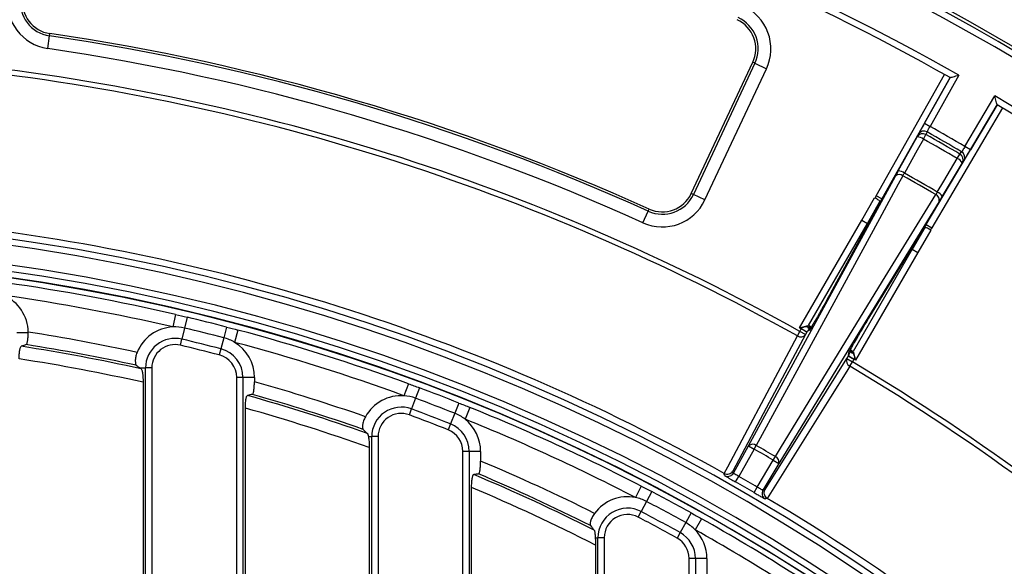
# Model space of a CAD drawing. Units: millimetres. Extents: x -380 to 10195, y -31 to 3696.
# Drawn here: x 1345 to 1654, y 2276 to 2447 of the extents above; entities that cross this region are included whole.
import ezdxf

# ---------------------------------------------------------------- set-up
doc = ezdxf.new("R2010")
doc.units = ezdxf.units.MM
doc.header["$LTSCALE"] = 10

msp = doc.modelspace()

# ---------------------------------------------------------------- linework, layer by layer
at = {"color": 7, "linetype": 'Continuous', "lineweight": 25}
for p, q in [((1353.996043, 2438.079203), (1354.572591, 2442.022051)), ((1354.572591, 2442.022051), (1354.678273, 2442.744775)), ((1555.53052, 2392.65879), (1574.798032, 2433.743896)), ((1575.459333, 2433.433769), (1556.191821, 2392.348662)), ((1575.459333, 2433.433769), (1574.798032, 2433.743896)), ((1575.459333, 2433.433769), (1579.067087, 2431.741855)), ((1559.799575, 2390.656749), (1579.067087, 2431.741855)), ((1613.475696, 2391.970784), (1634.851405, 2429.94529)), ((1639.318611, 2429.725603), (1630.292177, 2413.689907)), ((1636.595207, 2428.966544), (1615.218286, 2390.989886)), ((1628.549586, 2414.670804), (1636.596418, 2428.966212)), ((1629.107879, 2382.970726), (1651.308169, 2420.472012)), ((1641.229728, 2407.375108), (1650.603831, 2423.210078)), ((1651.307276, 2420.472894), (1642.950506, 2406.35643)), ((1653.027689, 2419.451208), (1630.828656, 2381.952047)), ((1628.549586, 2414.670804), (1630.292177, 2413.689907)), ((1628.227049, 2409.724714), (1629.026883, 2411.136162)), ((1620.354405, 2399.7408), (1626.313235, 2410.403457)), ((1638.828334, 2403.604059), (1639.650767, 2405.002459)), ((1642.950506, 2406.35643), (1641.229728, 2407.375108)), ((1640.37305, 2402.286019), (1634.118333, 2391.794193)), ((1556.191821, 2392.348662), (1555.53052, 2392.65879)), ((1559.799575, 2390.656749), (1556.191821, 2392.348662)), ((1615.165606, 2390.894112), (1599.051061, 2361.259121)), ((1615.218286, 2390.989886), (1599.065569, 2361.284704)), ((1608.948109, 2384.306421), (1612.953783, 2391.333513)), ((1610.682912, 2383.311188), (1614.579605, 2390.147096)), ((1615.218286, 2390.989886), (1613.475696, 2391.970784)), ((1540.416301, 2383.49546), (1542.057413, 2387.126604)), ((1542.057413, 2387.126604), (1542.358229, 2387.792193)), ((1589.459746, 2350.551586), (1608.948109, 2384.306421)), ((1608.948109, 2384.306421), (1610.680535, 2383.312552)), ((1592.191797, 2351.283637), (1610.682912, 2383.311188)), ((1611.458796, 2354.129471), (1629.107879, 2382.970726)), ((1628.697274, 2381.996101), (1624.725619, 2375.203628)), ((1630.53772, 2381.181422), (1626.454917, 2374.19886)), ((1629.107879, 2382.970726), (1630.828656, 2381.952047)), ((1624.725619, 2375.203628), (1606.23148, 2343.170841)), ((1626.454917, 2374.19886), (1606.952563, 2340.419792)), ((1624.727988, 2375.202251), (1626.454917, 2374.19886)), ((1599.051205, 2361.259376), (1599.065569, 2361.284704)), ((1394.071828, 2354.760557), (1393.167271, 2350.866678)), ((1397.655717, 2353.91807), (1396.849039, 2350.536283)), ((1611.458796, 2354.129471), (1611.444108, 2354.104476)), ((1396.849039, 2350.536283), (1396.01658, 2347.046418)), ((1410.01899, 2350.83509), (1409.143351, 2347.470499)), ((1413.578833, 2349.896173), (1412.549167, 2346.033492)), ((1588.758567, 2348.050853), (1589.540124, 2349.448616)), ((1589.459746, 2350.551586), (1592.188053, 2351.282634)), ((1589.988985, 2350.246029), (1589.459746, 2350.551586)), ((1589.540124, 2349.448616), (1589.988985, 2350.246029)), ((1591.282715, 2348.467718), (1589.540124, 2349.448616)), ((1591.731576, 2349.265132), (1589.988985, 2350.246029)), ((1592.532517, 2349.886708), (1591.804787, 2349.395293)), ((1593.094981, 2350.762183), (1592.191797, 2351.283637)), ((1347.894526, 2349.060611), (1344.307629, 2349.060611)), ((1395.559577, 2345.130554), (1396.01658, 2347.046418)), ((1409.143351, 2347.470499), (1408.239728, 2343.99838)), ((1591.731576, 2349.265132), (1591.282715, 2348.467718)), ((1408.239728, 2343.99838), (1407.743657, 2342.092259)), ((1606.23148, 2343.170841), (1605.333435, 2343.702472)), ((1604.250387, 2340.980829), (1604.705679, 2341.749919)), ((1604.250387, 2340.980829), (1605.971165, 2339.962151)), ((1604.705679, 2341.749919), (1606.426456, 2340.731241)), ((1604.792651, 2341.896711), (1604.854367, 2342.772685)), ((1606.426456, 2340.731241), (1605.971165, 2339.962151)), ((1606.232468, 2343.16707), (1606.952563, 2340.419792)), ((1606.952563, 2340.419792), (1606.426456, 2340.731241)), ((1382.809141, 2338.064949), (1384.64072, 2338.064949)), ((1386.610336, 2338.064949), (1384.64072, 2338.064949)), ((1384.64072, 2235.706012), (1384.64072, 2338.064949)), ((1386.610336, 2338.064949), (1386.610336, 2235.706012)), ((1605.151445, 2338.58642), (1605.971165, 2339.962151)), ((1413.178014, 2235.706012), (1413.178014, 2335.062582)), ((1415.147629, 2335.062582), (1413.178014, 2335.062582)), ((1415.147629, 2335.062582), (1415.147629, 2235.706012)), ((1418.735407, 2335.062582), (1415.147629, 2335.062582)), ((1418.735407, 2335.062582), (1418.735407, 2333.721958)), ((1383.874175, 2333.533532), (1383.874175, 2235.706012)), ((1466.943115, 2333.071787), (1465.571193, 2329.317011)), ((1470.397765, 2331.799215), (1469.185342, 2328.540803)), ((1469.185342, 2328.540803), (1467.934171, 2325.178257)), ((1415.914175, 2235.706012), (1415.914175, 2325.446714)), ((1467.247304, 2323.332289), (1467.934171, 2325.178257)), ((1482.761038, 2327.048819), (1481.479654, 2323.816904)), ((1486.178977, 2325.680705), (1484.683685, 2321.973332)), ((1481.479654, 2323.816904), (1480.157319, 2320.481702)), ((1480.157319, 2320.481702), (1479.431384, 2318.650745)), ((1454.441369, 2316.524454), (1455.48072, 2316.524454)), ((1457.450336, 2316.524454), (1455.48072, 2316.524454)), ((1455.48072, 2164.866012), (1455.48072, 2316.524454)), ((1457.450336, 2316.524454), (1457.450336, 2164.866012)), ((1454.714175, 2313.074268), (1454.714175, 2164.866012)), ((1568.713426, 2305.096524), (1573.496827, 2313.594361)), ((1575.239417, 2312.613463), (1570.417339, 2304.046914)), ((1573.496827, 2313.594361), (1575.239417, 2312.613463)), ((1575.239417, 2312.613463), (1575.876284, 2313.730202)), ((1484.018014, 2164.866012), (1484.018014, 2311.898271)), ((1485.987629, 2311.898271), (1484.018014, 2311.898271)), ((1485.987629, 2311.898271), (1485.987629, 2164.866012)), ((1489.575407, 2311.898271), (1485.987629, 2311.898271)), ((1489.575407, 2311.898271), (1489.575407, 2308.886548)), ((1581.22134, 2309.159799), (1581.87003, 2310.269711)), ((1576.21353, 2300.700481), (1581.22134, 2309.159799)), ((1582.942118, 2308.14112), (1577.974475, 2299.749655)), ((1581.22134, 2309.159799), (1582.942118, 2308.14112)), ((1569.426552, 2302.309928), (1570.417339, 2304.046914)), ((1486.754175, 2164.866012), (1486.754175, 2300.601064)), ((1539.875717, 2301.002417), (1538.036036, 2297.45332)), ((1575.204649, 2298.973941), (1576.21353, 2300.700481)), ((1543.139813, 2299.299559), (1541.521645, 2296.222426)), ((1541.521645, 2296.222426), (1539.851762, 2293.046952)), ((1538.935031, 2291.303682), (1539.851762, 2293.046952)), ((1555.503086, 2292.619117), (1553.815957, 2289.579246)), ((1553.815957, 2289.579246), (1552.07491, 2286.442225)), ((1558.716256, 2290.822012), (1556.755739, 2287.338208)), ((1525.456414, 2284.874594), (1526.32072, 2284.874594)), ((1528.290336, 2284.874594), (1526.32072, 2284.874594)), ((1526.32072, 2164.866012), (1526.32072, 2284.874594)), ((1528.290336, 2284.874594), (1528.290336, 2164.866012)), ((1552.07491, 2286.442225), (1551.119111, 2284.720066)), ((1525.554175, 2282.545765), (1525.554175, 2164.866012)), ((1554.858014, 2164.866012), (1554.858014, 2278.368831)), ((1556.827629, 2278.368831), (1554.858014, 2278.368831)), ((1556.827629, 2278.368831), (1556.827629, 2164.866012)), ((1560.415407, 2278.368831), (1556.827629, 2278.368831)), ((1560.415407, 2278.368831), (1560.415407, 2273.441207))]:
    msp.add_line(p, q, dxfattribs=at)
at = {"color": 8, "linetype": 'Continuous', "lineweight": 25}
for p, q in [((1592.313035, 2350.883508), (1593.153033, 2350.615852)), ((1592.744273, 2350.192701), (1592.532517, 2349.886708))]:
    msp.add_line(p, q, dxfattribs=at)
at = {"color": 7, "linetype": 'Continuous', "lineweight": 25, "flags": 128}
for points in [[(1626.313235, 2410.403457), (1626.502563, 2410.834285), (1626.667495, 2411.209599)], [(1629.380942, 2411.942417), (1629.218035, 2411.571451), (1629.216103, 2411.56705), (1629.026883, 2411.136162)], [(1628.227049, 2409.724714), (1626.305346, 2406.28602), (1622.268249, 2399.06204)], [(1639.650767, 2405.002459), (1640.063967, 2405.565131), (1640.171975, 2405.712211)], [(1632.573588, 2393.11225), (1634.590733, 2396.49584), (1638.828334, 2403.604059)], [(1640.894059, 2402.995888), (1640.651494, 2402.665396), (1640.37305, 2402.286019)], [(1573.496827, 2313.594361), (1596.446692, 2355.79959), (1619.447193, 2398.097976)], [(1621.823736, 2398.235474), (1620.359936, 2395.54332), (1614.504736, 2384.774687), (1591.083907, 2341.699839), (1575.876284, 2313.730202)], [(1581.87003, 2310.269711), (1583.469658, 2312.883513), (1589.868149, 2323.338709), (1615.4618, 2365.159274), (1632.080017, 2392.314007)], [(1633.149212, 2390.187112), (1608.017985, 2349.1189), (1582.942118, 2308.14112)], [(1612.953783, 2391.333513), (1612.973014, 2391.32276), (1612.992245, 2391.312006), (1613.011475, 2391.301251), (1613.030706, 2391.290496), (1613.049935, 2391.279741), (1613.069165, 2391.268985), (1613.088394, 2391.258228), (1613.107623, 2391.247471)], [(1611.443938, 2354.104195), (1624.272119, 2375.067375), (1629.051647, 2382.877836)], [(1630.386285, 2381.27163), (1630.405216, 2381.260356), (1630.424146, 2381.249082), (1630.443076, 2381.237807), (1630.462005, 2381.226531), (1630.480934, 2381.215255), (1630.499863, 2381.203978), (1630.518792, 2381.1927), (1630.53772, 2381.181422)], [(1565.822872, 2304.990041), (1566.949473, 2307.105168), (1571.456045, 2315.566009), (1588.758567, 2348.050853)], [(1591.282715, 2348.467718), (1579.949436, 2327.187326), (1568.531106, 2305.747253)], [(1578.629183, 2299.917125), (1591.487666, 2320.525726), (1604.250387, 2340.980829)], [(1605.151445, 2338.58642), (1604.200569, 2337.062269), (1599.126581, 2328.929195), (1579.327536, 2297.19312)], [(1565.990913, 2304.334283), (1565.964495, 2304.429202), (1565.858785, 2304.808812), (1565.805621, 2304.999607)], [(1568.531106, 2305.747253), (1568.626747, 2305.406012), (1568.713426, 2305.096524)], [(1577.974475, 2299.749655), (1578.285249, 2299.829181), (1578.629183, 2299.917125)], [(1579.344446, 2297.182963), (1579.249057, 2297.158422), (1578.867466, 2297.06019), (1578.675612, 2297.010768)]]:
    msp.add_lwpolyline(points, dxfattribs=at)
at = {"color": 7, "linetype": 'Continuous', "lineweight": 25}
msp.add_circle((1253.034175, 1747.630283), 800, dxfattribs=at)
for centre, radius, start, end in [((1253.034175, 1747.630283), 799.011269, 188.210705956, 171.789446877), ((1253.034175, 1747.630283), 797.016141, 188.210705956, 171.789446877), ((1253.034175, 1747.630283), 783.881171, 60.476241039, 84.523758961), ((1253.034175, 1747.630283), 781.881171, 60.622441807, 84.377558193), ((1356.12515, 2452.639549), 14.715189, 172.48497366, 261.68080354), ((1356.12515, 2452.639549), 10.73041, 172.48497366, 261.68080354), ((1356.12515, 2452.639549), 10, 172.48497366, 261.68080354), ((1565.744194, 2437.989837), 14.715189, 334.87502634, 65.63104779), ((1565.744194, 2437.989837), 10, 334.87502634, 65.63104779), ((1565.744194, 2437.989837), 10.73041, 334.87502634, 65.63104779), ((1253.034175, 1747.630283), 701.776301, 65.679196457, 81.680803543), ((1253.034175, 1747.630283), 702.506711, 65.679196457, 81.680803543), ((1253.034175, 1747.630283), 697.791522, 65.679196457, 81.680803543), ((1253.034175, 1747.630283), 689.508201, 60.788317802, 84.211682198), ((1253.034175, 1747.630283), 687.906772, 60.788317802, 84.211682198), ((1253.034175, 1747.630283), 783.881171, 35.476241039, 59.523758961), ((1253.034175, 1747.630283), 781.881171, 35.622441807, 59.377558193), ((1628.038044, 2409.406939), 1.991987, 60.23735886, 149.98257738), ((1628.392302, 2410.213084), 1.991984, 60.24389556, 149.98265259), ((1253.034175, 1747.630283), 762.633967, 59.539177265, 60.460822735), ((1253.034175, 1747.630283), 763.509987, 59.532463893, 60.467536107), ((1253.034175, 1747.630283), 765.479602, 59.527335026, 60.472664974), ((1626.222447, 2407.109959), 3.29475, 52.52441881, 88.42098706), ((1253.034175, 1747.630283), 761.011648, 59.539177265, 60.460822735), ((1638.647636, 2403.281488), 1.991987, 330.01742262, 59.76264114), ((1639.168649, 2403.991358), 1.991984, 330.01734741, 59.75610444), ((1637.566191, 2400.560645), 3.29475, 31.57901294, 67.47558119), ((1620.263601, 2396.447235), 3.294817, 52.52432905, 88.42074625), ((1253.034175, 1747.630283), 748.797126, 59.544734525, 60.455265475), ((1620.713357, 2396.820415), 1.798703, 51.87917, 134.74327874), ((1253.034175, 1747.630283), 747.858847, 59.546333381, 60.453666619), ((1546.476682, 2396.904731), 10, 245.67919646, 334.87502634), ((1631.311424, 2390.068771), 3.294817, 31.57925375, 67.47567095), ((1546.476682, 2396.904731), 14.715189, 245.67919646, 334.87502634), ((1546.476682, 2396.904731), 10.73041, 245.67919646, 334.87502634), ((1631.40973, 2390.644862), 1.798703, 345.25672126, 68.12083), ((1253.034175, 1747.630283), 637.034301, 14.267884094, 167.856127), ((1253.034175, 1747.630283), 639.129518, 60.700752932, 84.345840926), ((1253.034175, 1747.630283), 635.034605, 14.267884094, 167.856127), ((1253.034175, 1747.630283), 628.965395, 11.25907565, 171.054412583), ((1253.034175, 1747.630283), 626.965699, 11.25907565, 171.054412583), ((1253.034175, 1747.630283), 625, 11.062581845, 83.164661149), ((1253.034175, 1747.630283), 623.29671, 76.922023641, 81.89390492), ((1335.074175, 2349.060611), 12.821232, 0.90475121, 65.65530136), ((1253.034175, 1747.630283), 619.299146, 76.922023641, 81.89390492), ((1253.034175, 1747.630283), 623.300336, 75.412299674, 76.583598609), ((1393.874175, 2338.064949), 12.821232, 93.1606272, 157.91117735), ((1393.874175, 2338.064949), 12.821232, 76.58359861, 93.1606272), ((1253.034175, 1747.630283), 619.821232, 75.412299674, 76.583598609), ((1253.034175, 1747.630283), 623.29671, 69.928679492, 75.073874642), ((1597.31373, 2362.28421), 14.01687, 238.66730109, 246.85730882), ((1253.034175, 1747.630283), 609.065143, 77.776009434, 81.039919126), ((1393.874175, 2338.064949), 9.233454, 76.58359861, 180), ((1253.034175, 1747.630283), 616.233454, 75.412299674, 76.583598609), ((1405.914175, 2335.062582), 12.821232, 58.83527109, 75.41229967), ((1589.801421, 2349.586672), 1.856418, 235.8226389, 322.93298658), ((1253.034175, 1747.630283), 604.319454, 77.558504137, 81.177787429), ((1253.034175, 1747.630283), 605.080365, 77.720489986, 81.041991954), ((1393.874175, 2338.064949), 7.263839, 76.58359861, 180), ((1253.034175, 1747.630283), 614.263839, 75.412299674, 76.583598609), ((1405.914175, 2335.062582), 9.233454, 0, 75.41229967), ((1405.914175, 2335.062582), 12.821232, 0, 58.83527109), ((1253.034175, 1747.630283), 619.299146, 69.928679492, 75.073874642), ((1253.034175, 1747.630283), 600.334675, 77.41163264, 81.180945174), ((1405.914175, 2335.062582), 7.263839, 0, 75.41229967), ((1605.960076, 2340.257468), 1.856418, 157.06701342, 244.17736111), ((1612.307982, 2351.605221), 12.277433, 232.25664531, 241.60759824), ((1253.034175, 1747.630283), 687.906772, 35.788317802, 59.211682198), ((1253.034175, 1747.630283), 689.508201, 35.788317802, 59.211682198), ((1253.034175, 1747.630283), 609.065143, 70.782665285, 74.213215111), ((1253.034175, 1747.630283), 623.300336, 68.372749582, 69.59025446), ((1253.034175, 1747.630283), 604.319454, 70.564727999, 74.300519753), ((1253.034175, 1747.630283), 605.080365, 70.727145837, 74.169888033), ((1464.714175, 2316.524454), 12.821232, 86.16728305, 150.9178332), ((1464.714175, 2316.524454), 12.821232, 69.59025446, 86.16728305), ((1253.034175, 1747.630283), 619.821232, 68.372749582, 69.59025446), ((1253.034175, 1747.630283), 600.334675, 70.369929348, 74.257448409), ((1464.714175, 2316.524454), 9.233454, 69.59025446, 180), ((1253.034175, 1747.630283), 616.233454, 68.372749582, 69.59025446), ((1253.034175, 1747.630283), 623.29671, 62.59994505, 68.03432455), ((1464.714175, 2316.524454), 7.263839, 69.59025446, 180), ((1253.034175, 1747.630283), 614.263839, 68.372749582, 69.59025446), ((1476.754175, 2311.898271), 12.821232, 51.79572099, 68.37274958), ((1476.754175, 2311.898271), 12.821232, 0, 51.79572099), ((1253.034175, 1747.630283), 619.299146, 62.59994505, 68.03432455), ((1476.754175, 2311.898271), 7.263839, 0, 68.37274958), ((1476.754175, 2311.898271), 9.233454, 0, 68.37274958), ((1574.763452, 2312.315315), 1.800083, 51.81437614, 134.72043832), ((1253.034175, 1747.630283), 650.401577, 59.695755142, 60.304244858), ((1253.034175, 1747.630283), 651.687153, 59.695755142, 60.304244858), ((1581.201118, 2308.598527), 1.800083, 345.27956168, 68.18562386), ((1253.034175, 1747.630283), 609.065143, 63.453930844, 67.147028719), ((1253.034175, 1747.630283), 604.319454, 63.235993557, 67.181421708), ((1253.034175, 1747.630283), 605.080365, 63.398411395, 67.054132915), ((1566.970663, 2306.078296), 2.000275, 290.39743325, 330.60561488), ((1253.034175, 1747.630283), 640.57126, 59.700677558, 60.299322442), ((1253.034175, 1747.630283), 600.334675, 63.00281057, 67.088043443), ((1253.034175, 1747.630283), 638.571565, 59.700677558, 60.299322442), ((1535.554175, 2284.874594), 12.821232, 78.83854861, 143.58909876), ((1535.554175, 2284.874594), 12.821232, 62.26152002, 78.83854861), ((1253.034175, 1747.630283), 623.300336, 60.969716583, 62.261520018), ((1579.69612, 2298.731254), 2.0003, 149.39452095, 193.65741442), ((1253.034175, 1747.630283), 639.129518, 35.654159074, 59.299247068), ((1535.554175, 2284.874594), 9.233454, 62.26152002, 180), ((1253.034175, 1747.630283), 619.821232, 60.969716583, 62.261520018), ((1535.554175, 2284.874594), 7.263839, 62.26152002, 180), ((1253.034175, 1747.630283), 614.263839, 60.969716583, 62.261520018), ((1253.034175, 1747.630283), 616.233454, 60.969716583, 62.261520018), ((1547.594175, 2278.368831), 12.821232, 44.392688, 60.96971658), ((1253.034175, 1747.630283), 623.29671, 54.73710659, 60.631291551), ((1547.594175, 2278.368831), 7.263839, 0, 60.96971658), ((1547.594175, 2278.368831), 9.233454, 0, 60.96971658), ((1547.594175, 2278.368831), 12.821232, 0, 44.392688), ((1253.034175, 1747.630283), 619.299146, 54.73710659, 60.631291551)]:
    msp.add_arc(centre, radius, start, end, dxfattribs=at)
at = {"color": 8, "linetype": 'Continuous', "lineweight": 25}
for centre, radius, start, end in [((1253.034175, 1747.630283), 625.079334, 11.059008988, 171.292218966), ((1593.048789, 2351.681095), 1.374481, 212.25278815, 261.97933112), ((1593.376448, 2351.735801), 1.400046, 216.96033585, 249.50663229), ((1593.423921, 2351.728845), 1.395945, 217.26960265, 248.06462989), ((1606.144663, 2344.105036), 1.364629, 217.83880084, 267.49471252), ((1606.02238, 2344.412638), 1.381089, 229.69459834, 262.86152915), ((1605.99303, 2344.454767), 1.380623, 231.72639352, 262.52981965), ((1566.970549, 2306.078328), 2.000345, 240.67693464, 290.40016891), ((1579.696188, 2298.73118), 2.000348, 193.65489112, 239.32290572)]:
    msp.add_arc(centre, radius, start, end, dxfattribs=at)
at = {"color": 7, "linetype": 'Continuous', "lineweight": 25}
for centre, major_axis, ratio, start_param, end_param in [((1589.928516, 2350.280942), (0.962165, 1.753894), 0.0348955763, 4.7116267183, 4.7489674507), ((1591.671106, 2349.300044), (1.962199, 3.485926), 0.0174540258, 4.7121985209, 4.7495392533), ((1620.538452, 1747.630283), (740.6779, 0), 0.8682237535, 1.9486953956, 1.9509240433), ((1604.765761, 2341.714352), (2.037668, 3.442079), 0.0174550649, 1.528127756, 1.5707963268), ((1606.486538, 2340.695673), (1.018834, 1.72104), 0.0349101299, 1.528127756, 1.5707963268), ((812.73955, 1747.630283), (887.381504, 0), 0.8682237535, 0.8725278775, 0.8731474026), ((1597.402826, 1747.630283), (694.049745, 0), 0.8682237535, 1.8321153819, 1.8344033163), ((1574.267201, 1747.630283), (647.421589, 0), 0.8682237535, 1.7029894447, 1.7053793931)]:
    msp.add_ellipse(centre, major_axis=major_axis, ratio=ratio, start_param=start_param, end_param=end_param, dxfattribs=at)
for points, knots in [([(1636.596418, 2428.966212), (1636.604013, 2428.968336), (1636.718276, 2429.000294), (1637.076315, 2429.100365), (1637.313441, 2429.166615), (1637.839112, 2429.313359), (1638.120309, 2429.391804), (1638.710823, 2429.556399), (1639.016109, 2429.641423), (1639.318611, 2429.725603)], [0, 0, 0, 0, 0.25, 0.25, 0.5, 0.5, 0.75, 0.75, 1, 1, 1, 1]), ([(1651.307276, 2420.472894), (1651.305318, 2420.480534), (1651.275863, 2420.595467), (1651.183508, 2420.955574), (1651.122319, 2421.194056), (1650.986567, 2421.722672), (1650.913904, 2422.005419), (1650.76119, 2422.599116), (1650.68218, 2422.906014), (1650.603831, 2423.210078)], [0, 0, 0, 0, 0.25, 0.25, 0.5, 0.5, 0.75, 0.75, 1, 1, 1, 1]), ([(1628.549586, 2414.670804), (1628.319147, 2414.261423), (1628.094914, 2413.860166), (1627.669013, 2413.092164), (1627.473762, 2412.736973), (1627.131196, 2412.106984), (1626.989514, 2411.842571), (1626.771892, 2411.427063), (1626.700479, 2411.284656), (1626.667495, 2411.209599)], [0, 0, 0, 0, 0.25, 0.25, 0.5, 0.5, 0.75, 0.75, 1, 1, 1, 1]), ([(1629.380942, 2411.942417), (1629.406662, 2412.021568), (1629.512829, 2412.241588), (1629.844513, 2412.877677), (1630.062766, 2413.279807), (1630.292177, 2413.689907)], [0, 0, 0, 0, 0.5, 0.5, 1, 1, 1, 1]), ([(1641.229728, 2407.375108), (1640.989277, 2406.971385), (1640.750214, 2406.581411), (1640.365188, 2405.976116), (1640.227662, 2405.774061), (1640.171975, 2405.712211)], [0, 0, 0, 0, 0.5, 0.5, 1, 1, 1, 1]), ([(1640.894059, 2402.995888), (1640.942568, 2403.061981), (1641.030708, 2403.195845), (1641.280915, 2403.590774), (1641.43949, 2403.846357), (1641.813803, 2404.458041), (1642.023071, 2404.803544), (1642.476774, 2405.558962), (1642.711192, 2405.952175), (1642.950506, 2406.35643)], [0, 0, 0, 0, 0.25, 0.25, 0.5, 0.5, 0.75, 0.75, 1, 1, 1, 1]), ([(1620.354405, 2399.7408), (1620.185486, 2399.438538), (1620.021476, 2399.143358), (1619.716603, 2398.591254), (1619.575869, 2398.334614), (1619.447193, 2398.097976)], [0, 0, 0, 0, 0.5, 0.5, 1, 1, 1, 1]), ([(1614.621249, 2389.893028), (1614.626578, 2389.917969), (1614.657835, 2390.064258), (1614.562, 2390.311978), (1614.356616, 2390.487176), (1614.253518, 2390.575122)], [0, 0, 0, 0, 0.0928559903, 0.5446328976, 1, 1, 1, 1]), ([(1633.149212, 2390.187112), (1633.289808, 2390.416868), (1633.445031, 2390.67257), (1633.77099, 2391.213128), (1633.941026, 2391.496773), (1634.118333, 2391.794193)], [0, 0, 0, 0, 0.5, 0.5, 1, 1, 1, 1]), ([(1628.457498, 2381.906907), (1628.475168, 2381.92289), (1628.585311, 2382.02251), (1628.847276, 2382.063553), (1629.102795, 2381.973192), (1629.231066, 2381.92783)], [0, 0, 0, 0, 0.0868946666, 0.541614628, 1, 1, 1, 1]), ([(1599.065569, 2361.284704), (1598.707672, 2360.630745), (1597.991877, 2359.322823), (1596.660934, 2356.940924), (1595.345038, 2354.617922), (1594.3146, 2352.821231), (1593.884983, 2352.093292), (1593.752107, 2351.868148)], [0, 0, 0, 0, 0.2248480085, 0.4496969961, 0.6745232979, 0.8993335266, 1, 1, 1, 1]), ([(1605.656332, 2344.283067), (1605.877083, 2344.674696), (1606.379281, 2345.565634), (1607.540247, 2347.565586), (1608.900678, 2349.877352), (1610.296255, 2352.218125), (1611.071283, 2353.492357), (1611.458796, 2354.129471)], [0, 0, 0, 0, 0.1639254912, 0.372922594, 0.5819346394, 0.7909677748, 1, 1, 1, 1]), ([(1590.024864, 2350.311529), (1590.115287, 2350.476857), (1590.249373, 2350.609122), (1590.554978, 2350.802801), (1590.71747, 2350.862982), (1591.220382, 2350.984403), (1591.555942, 2350.983451), (1591.886388, 2350.947595)], [0, 0, 0, 0, 0.25, 0.25, 0.5, 0.5, 1, 1, 1, 1]), ([(1592.419849, 2350.05432), (1592.319558, 2349.984625), (1592.149961, 2349.866767), (1591.93549, 2349.611626), (1591.84053, 2349.454452), (1591.804787, 2349.395293)], [0, 0, 0, 0, 0.4743491842, 0.802148081, 1, 1, 1, 1]), ([(1593.752685, 2351.867824), (1593.678534, 2351.740653), (1593.322286, 2351.129676), (1592.989654, 2350.576302), (1592.713573, 2350.15006), (1592.732131, 2350.174465), (1592.73678, 2350.180578)], [0, 0, 0, 0, 0.1215155234, 0.5838039316, 0.8957522287, 1, 1, 1, 1]), ([(1347.25157, 2345.330317), (1347.335487, 2345.35924), (1347.416671, 2345.472803), (1347.53136, 2345.768), (1347.567525, 2345.885124), (1347.635808, 2346.156048), (1347.668225, 2346.3117), (1347.727082, 2346.652628), (1347.753467, 2346.836796), (1347.800248, 2347.232095), (1347.820767, 2347.445469), (1347.870941, 2348.103864), (1347.890306, 2348.577026), (1347.894526, 2349.060611)], [0, 0, 0, 0, 0.25, 0.25, 0.375, 0.375, 0.5, 0.5, 0.625, 0.625, 0.75, 0.75, 1, 1, 1, 1]), ([(1345.074175, 2340.867471), (1345.074175, 2341.117985), (1345.078192, 2341.364598), (1345.094047, 2341.850231), (1345.106039, 2342.091405), (1345.13769, 2342.555028), (1345.157112, 2342.77536), (1345.203052, 2343.193375), (1345.22992, 2343.392835), (1345.289011, 2343.753785), (1345.321272, 2343.916583), (1345.391216, 2344.206863), (1345.429032, 2344.334039), (1345.545942, 2344.646181), (1345.631161, 2344.769903), (1345.718011, 2344.800032)], [0, 0, 0, 0, 0.125, 0.125, 0.25, 0.25, 0.375, 0.375, 0.5, 0.5, 0.625, 0.625, 0.75, 0.75, 1, 1, 1, 1]), ([(1604.989056, 2343.056555), (1604.99629, 2343.071797), (1605.018335, 2343.118248), (1605.206854, 2343.480671), (1605.495456, 2343.997007), (1605.655592, 2344.283504)], [0, 0, 0, 0, 0.178585412, 0.5442254134, 1, 1, 1, 1]), ([(1381.993996, 2342.88629), (1381.899092, 2342.65244), (1381.816483, 2342.418332), (1381.674494, 2341.949993), (1381.614671, 2341.713067), (1381.521327, 2341.257078), (1381.487294, 2341.037376), (1381.441196, 2340.614995), (1381.42948, 2340.413481), (1381.423083, 2339.859807), (1381.456815, 2339.546813), (1381.565186, 2339.084312), (1381.640167, 2338.929699), (1381.72325, 2338.867435)], [0, 0, 0, 0, 0.125, 0.125, 0.25, 0.25, 0.375, 0.375, 0.5, 0.5, 0.75, 0.75, 1, 1, 1, 1]), ([(1604.792651, 2341.896711), (1604.845792, 2341.997448), (1604.931999, 2342.16087), (1605.031504, 2342.464338), (1605.045571, 2342.636959), (1605.055415, 2342.757766)], [0, 0, 0, 0, 0.3254063521, 0.5278923257, 1, 1, 1, 1]), ([(1606.085013, 2342.741712), (1606.280686, 2342.471451), (1606.44878, 2342.179033), (1606.595094, 2341.682462), (1606.624616, 2341.511564), (1606.611932, 2341.149889), (1606.566265, 2340.966733), (1606.46997, 2340.80462)], [0, 0, 0, 0, 0.5, 0.5, 0.75, 0.75, 1, 1, 1, 1]), ([(1383.230339, 2337.758203), (1383.319217, 2337.693435), (1383.403884, 2337.534772), (1383.521626, 2337.169361), (1383.558483, 2337.028724), (1383.627596, 2336.71121), (1383.660131, 2336.532309), (1383.806454, 2335.570146), (1383.874175, 2334.565124), (1383.874175, 2333.533532)], [0, 0, 0, 0, 0.25, 0.25, 0.375, 0.375, 0.5, 0.5, 1, 1, 1, 1]), ([(1418.09157, 2329.762832), (1418.135337, 2329.772994), (1418.178234, 2329.807032), (1418.262319, 2329.921974), (1418.30394, 2330.004132), (1418.382979, 2330.212777), (1418.42027, 2330.338214), (1418.490438, 2330.630926), (1418.523462, 2330.799817), (1418.611643, 2331.34874), (1418.658125, 2331.784934), (1418.719628, 2332.715484), (1418.735407, 2333.217718), (1418.735407, 2333.721958)], [0, 0, 0, 0, 0.125, 0.125, 0.25, 0.25, 0.375, 0.375, 0.5, 0.5, 0.75, 0.75, 1, 1, 1, 1]), ([(1415.914175, 2325.446714), (1415.914175, 2325.951051), (1415.929531, 2326.445262), (1415.975969, 2327.149419), (1415.995029, 2327.372683), (1416.040301, 2327.796343), (1416.066876, 2327.998814), (1416.125835, 2328.366315), (1416.158089, 2328.53159), (1416.228156, 2328.825121), (1416.266297, 2328.953726), (1416.384322, 2329.266033), (1416.470425, 2329.384594), (1416.558011, 2329.405118)], [0, 0, 0, 0, 0.25, 0.25, 0.375, 0.375, 0.5, 0.5, 0.625, 0.625, 0.75, 0.75, 1, 1, 1, 1]), ([(1453.509398, 2322.756386), (1453.386729, 2322.53583), (1453.276231, 2322.313522), (1453.078276, 2321.865955), (1452.990051, 2321.638075), (1452.841883, 2321.196844), (1452.781354, 2320.98292), (1452.684172, 2320.569294), (1452.648008, 2320.370706), (1452.574246, 2319.82193), (1452.569619, 2319.507157), (1452.620873, 2319.034902), (1452.676471, 2318.872311), (1452.751355, 2318.800394)], [0, 0, 0, 0, 0.125, 0.125, 0.25, 0.25, 0.375, 0.375, 0.5, 0.5, 0.75, 0.75, 1, 1, 1, 1]), ([(1454.116475, 2317.514404), (1454.18012, 2317.455734), (1454.235476, 2317.341465), (1454.340348, 2317.00664), (1454.389076, 2316.787197), (1454.441369, 2316.524454)], [0, 0, 0, 0, 0.5, 0.5, 1, 1, 1, 1]), ([(1454.441369, 2316.524454), (1454.484329, 2316.308605), (1454.522419, 2316.069932), (1454.589507, 2315.549974), (1454.618712, 2315.265074), (1454.665504, 2314.674251), (1454.683392, 2314.367342), (1454.707838, 2313.72987), (1454.714175, 2313.402553), (1454.714175, 2313.074268)], [0, 0, 0, 0, 0.25, 0.25, 0.5, 0.5, 0.75, 0.75, 1, 1, 1, 1]), ([(1488.93157, 2304.83282), (1488.976082, 2304.837958), (1489.019742, 2304.869009), (1489.105379, 2304.982342), (1489.147822, 2305.066148), (1489.22772, 2305.28055), (1489.265359, 2305.410665), (1489.336057, 2305.716375), (1489.368791, 2305.89137), (1489.456035, 2306.460496), (1489.501228, 2306.910414), (1489.545752, 2307.626305), (1489.556991, 2307.875577), (1489.571756, 2308.377146), (1489.575407, 2308.630561), (1489.575407, 2308.886548)], [0, 0, 0, 0, 0.125, 0.125, 0.25, 0.25, 0.375, 0.375, 0.5, 0.5, 0.75, 0.75, 0.875, 0.875, 1, 1, 1, 1]), ([(1486.754175, 2300.601064), (1486.754175, 2301.113465), (1486.768549, 2301.614382), (1486.828328, 2302.57816), (1486.872486, 2303.018948), (1486.960509, 2303.594265), (1486.992698, 2303.766251), (1487.062785, 2304.070579), (1487.101218, 2304.20416), (1487.181258, 2304.419479), (1487.222793, 2304.501998), (1487.308881, 2304.61702), (1487.353423, 2304.648914), (1487.398011, 2304.654156)], [0, 0, 0, 0, 0.25, 0.25, 0.5, 0.5, 0.625, 0.625, 0.75, 0.75, 0.875, 0.875, 1, 1, 1, 1]), ([(1565.822872, 2304.990041), (1566.058766, 2304.860783), (1566.316573, 2304.781119), (1566.842538, 2304.725444), (1567.109595, 2304.750483), (1567.605749, 2304.895561), (1567.838903, 2305.016784), (1568.236682, 2305.33119), (1568.406767, 2305.529416), (1568.531106, 2305.747253)], [0, 0, 0, 0, 0.25, 0.25, 0.5, 0.5, 0.75, 0.75, 1, 1, 1, 1]), ([(1570.417339, 2304.046914), (1570.191143, 2304.177647), (1569.969861, 2304.306829), (1569.556536, 2304.551012), (1569.367749, 2304.664136), (1568.896489, 2304.952796), (1568.712432, 2305.076179), (1568.713426, 2305.096524)], [0, 0, 0, 0, 0.25, 0.25, 0.5, 0.5, 1, 1, 1, 1]), ([(1568.052809, 2303.098521), (1568.128059, 2303.054875), (1568.536809, 2302.817794), (1569.026782, 2302.538117), (1569.426552, 2302.309928)], [0, 0, 0, 0, 0.1840981666, 1, 1, 1, 1]), ([(1577.974475, 2299.749655), (1577.965914, 2299.744138), (1577.913942, 2299.76465), (1577.729423, 2299.854584), (1577.59737, 2299.923849), (1577.112064, 2300.187447), (1576.666163, 2300.439431), (1576.21353, 2300.700481)], [0, 0, 0, 0, 0.25, 0.25, 0.5, 0.5, 1, 1, 1, 1]), ([(1575.204649, 2298.973941), (1575.439281, 2298.837034), (1576.061521, 2298.473959), (1576.992616, 2297.936343), (1577.681551, 2297.54113), (1577.88459, 2297.429329), (1577.894672, 2297.423778)], [0, 0, 0, 0, 0.2276855761, 0.6038179136, 0.9803271725, 1, 1, 1, 1]), ([(1579.327536, 2297.19312), (1579.097648, 2297.332781), (1578.899753, 2297.516216), (1578.588555, 2297.943878), (1578.47671, 2298.187676), (1578.354274, 2298.689897), (1578.34268, 2298.952426), (1578.416074, 2299.454115), (1578.5027, 2299.700526), (1578.629183, 2299.917125)], [0, 0, 0, 0, 0.25, 0.25, 0.5, 0.5, 0.75, 0.75, 1, 1, 1, 1]), ([(1525.235893, 2292.484919), (1525.086091, 2292.281813), (1524.948137, 2292.075416), (1524.694707, 2291.656757), (1524.578135, 2291.441993), (1524.374892, 2291.023267), (1524.287569, 2290.818812), (1524.138418, 2290.420962), (1524.077217, 2290.228609), (1523.934055, 2289.693726), (1523.889313, 2289.382115), (1523.879906, 2288.90718), (1523.91431, 2288.738824), (1523.979408, 2288.657943)], [0, 0, 0, 0, 0.125, 0.125, 0.25, 0.25, 0.375, 0.375, 0.5, 0.5, 0.75, 0.75, 1, 1, 1, 1]), ([(1525.169332, 2287.208321), (1525.216563, 2287.152034), (1525.252785, 2287.056539), (1525.30997, 2286.790567), (1525.330804, 2286.618042), (1525.364871, 2286.214371), (1525.378674, 2285.978869), (1525.411116, 2285.458521), (1525.429665, 2285.1766), (1525.456414, 2284.874594)], [0, 0, 0, 0, 0.25, 0.25, 0.5, 0.5, 0.75, 0.75, 1, 1, 1, 1]), ([(1525.456414, 2284.874594), (1525.488574, 2284.511484), (1525.512603, 2284.135273), (1525.545414, 2283.358285), (1525.554175, 2282.953477), (1525.554175, 2282.545765)], [0, 0, 0, 0, 0.5, 0.5, 1, 1, 1, 1])]:
    msp.add_open_spline(points, degree=3, knots=knots, dxfattribs=at)
for points in [[(1636.596418, 2428.966212), (1636.596142, 2428.966134), (1636.595915, 2428.966146), (1636.595738, 2428.966245)], [(1651.307645, 2420.472322), (1651.30747, 2420.472425), (1651.307347, 2420.472616), (1651.307276, 2420.472894)], [(1621.823736, 2398.235474), (1621.94825, 2398.474433), (1622.101132, 2398.758713), (1622.268249, 2399.06204)], [(1632.573588, 2393.11225), (1632.394457, 2392.815858), (1632.224705, 2392.54132), (1632.080017, 2392.314007)], [(1613.107623, 2391.247471), (1613.220155, 2391.493745), (1613.342879, 2391.734832), (1613.475696, 2391.970784)], [(1614.253518, 2390.575122), (1613.941338, 2390.769749), (1613.533188, 2391.009387), (1613.107623, 2391.247471)], [(1630.386285, 2381.27163), (1629.96734, 2381.521125), (1629.555687, 2381.754799), (1629.231066, 2381.92783)], [(1630.828656, 2381.952047), (1630.690724, 2381.719049), (1630.543298, 2381.492223), (1630.386285, 2381.27163)], [(1394.071828, 2354.760557), (1395.267324, 2354.48284), (1396.46194, 2354.202829), (1397.655717, 2353.91807)], [(1410.01899, 2350.83509), (1411.206731, 2350.525979), (1412.39294, 2350.212293), (1413.578833, 2349.896173)], [(1591.886388, 2350.947595), (1592.011779, 2350.933989), (1592.13572, 2350.915895), (1592.257739, 2350.894006)], [(1592.257739, 2350.894006), (1592.276169, 2350.8907), (1592.294602, 2350.887198), (1592.313035, 2350.883508)], [(1347.894526, 2349.060611), (1347.895114, 2349.12803), (1347.894874, 2349.195565), (1347.893808, 2349.263061)], [(1605.813535, 2343.085861), (1605.826111, 2343.07142), (1605.83852, 2343.056885), (1605.850755, 2343.042254)], [(1605.850755, 2343.042254), (1605.931581, 2342.945604), (1606.009935, 2342.845408), (1606.085013, 2342.741712)], [(1381.72325, 2338.867435), (1382.077579, 2338.601892), (1382.438661, 2338.334589), (1382.809141, 2338.064949)], [(1466.943115, 2333.071787), (1468.095904, 2332.65058), (1469.24754, 2332.227203), (1470.397765, 2331.799215)], [(1482.761038, 2327.048819), (1483.901943, 2326.596475), (1485.040766, 2326.139779), (1486.178977, 2325.680705)], [(1452.751355, 2318.800394), (1453.191797, 2318.377403), (1453.644373, 2317.949603), (1454.116475, 2317.514404)], [(1565.805621, 2304.999607), (1565.811355, 2304.99639), (1565.817106, 2304.993201), (1565.822872, 2304.990041)], [(1539.875717, 2301.002417), (1540.965359, 2300.437599), (1542.053579, 2299.870776), (1543.139813, 2299.299559)], [(1579.327536, 2297.19312), (1579.333155, 2297.189706), (1579.338792, 2297.18632), (1579.344446, 2297.182963)], [(1555.503086, 2292.619117), (1556.576197, 2292.02354), (1557.646683, 2291.423916), (1558.716256, 2290.822012)], [(1523.979408, 2288.657943), (1524.362294, 2288.182224), (1524.756601, 2287.700187), (1525.169332, 2287.208321)]]:
    msp.add_open_spline(points, degree=3, dxfattribs=at)
at = {"color": 8, "linetype": 'Continuous', "lineweight": 25}
for points, knots in [([(1593.752107, 2351.868148), (1593.571841, 2351.5602), (1593.065101, 2350.694539), (1592.664337, 2350.049719), (1592.569118, 2349.931969), (1592.532517, 2349.886708)], [0, 0, 0, 0, 0.2536864733, 0.713127841, 1, 1, 1, 1]), ([(1604.854367, 2342.772685), (1604.876532, 2342.829087), (1604.934195, 2342.975821), (1605.211459, 2343.500195), (1605.589304, 2344.165112), (1605.656332, 2344.283067)], [0, 0, 0, 0, 0.339335411, 0.8827995308, 1, 1, 1, 1]), ([(1605.281569, 2343.608929), (1605.346738, 2343.554948), (1605.535525, 2343.398571), (1605.703527, 2343.2096), (1605.813535, 2343.085861)], [0, 0, 0, 0, 0.3451950927, 1, 1, 1, 1]), ([(1565.990913, 2304.334283), (1566.006939, 2304.319837), (1566.049395, 2304.281568), (1566.451295, 2304.033589), (1567.154759, 2303.617463), (1567.780054, 2303.256134), (1568.052809, 2303.098521)], [0, 0, 0, 0, 0.1794981774, 0.4755057784, 0.771214481, 1, 1, 1, 1]), ([(1577.894672, 2297.423778), (1578.107798, 2297.304938), (1578.545939, 2297.06063), (1578.631613, 2297.027687), (1578.675612, 2297.010768)], [0, 0, 0, 0, 0.4864341143, 1, 1, 1, 1])]:
    msp.add_open_spline(points, degree=3, knots=knots, dxfattribs=at)

doc.saveas('drawing.dxf')
